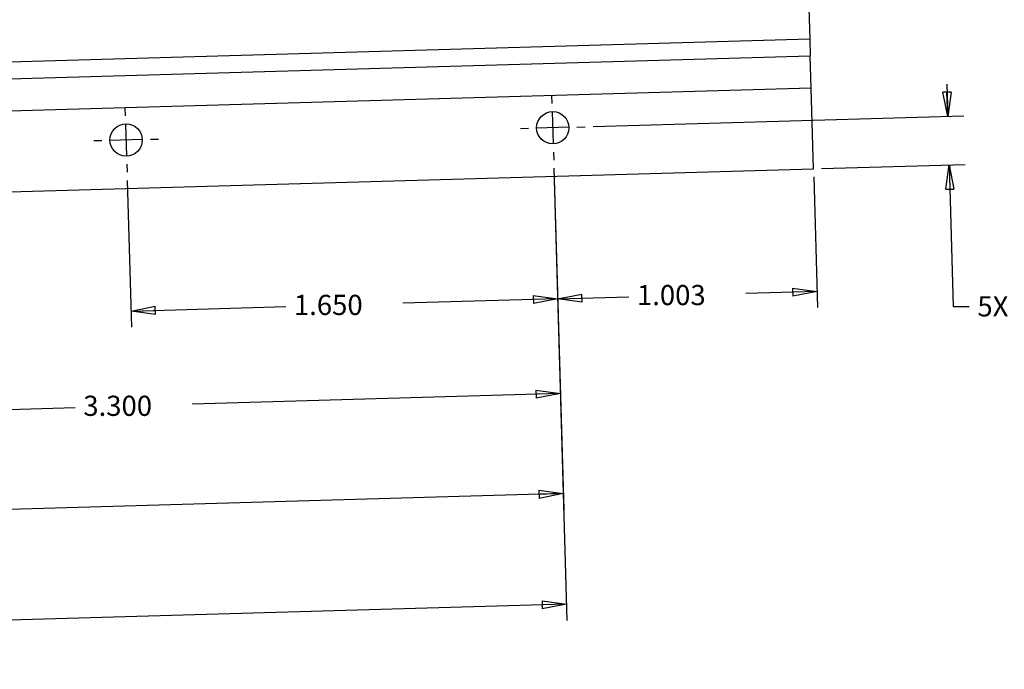
# Model space of a CAD drawing. Extents: x 0.5 to 33.5, y 0.5 to 21.5.
# Drawn here: x 21.9 to 29.5, y 6.6 to 11.6 of the extents above; entities that cross this region are included whole.
import ezdxf

# ---------------------------------------------------------------- set-up
doc = ezdxf.new("R2010")
doc.units = 0
doc.header["$MEASUREMENT"] = 0
doc.linetypes.add('HIDDENNEW0', pattern=[0.1875, 0.0625, -0.0625, 0.0625])
doc.linetypes.add('PHANTOM', pattern=[1.1875, 0.375, -0.0625, 0.125, -0.0625, 0.125, -0.0625, 0.375])
doc.layers.get('0').update_dxf_attribs({"linetype": 'CONTINUOUS'})
for name, color, linetype in [('CEN', 5, 'PHANTOM'), ('DIM', 2, 'HIDDENNEW0'), ('OBJ', 7, 'HIDDENNEW0')]:
    doc.layers.add(name, color=color, linetype=linetype)
doc.styles.get("Standard").update_dxf_attribs({"font": 'monotxt.shx'})
doc.dimstyles.new('DSTYLE7', dxfattribs={"dimtxt": 0.078, "dimasz": 0.188, "dimexe": 0.125, "dimexo": 0.0625, "dimgap": 0.0625, "dimtad": 0, "dimtih": 1, "dimtoh": 1, "dimdec": 3, "dimlfac": 0.5, "dimrnd": 0.001, "dimzin": 7, "dimdsep": 46, "dimtxsty": 'Standard', "dimcen": 0.09, "dimadec": 0, "dimazin": 0, "dimtp": 0.005, "dimtm": 0.005, "dimtfac": 1, "dimtdec": 3, "dimtofl": 0, "dimtmove": 2, "dimatfit": 3, "dimfxl": 0, "dimtolj": 1, "dimtzin": 0, "dimarcsym": 0})

# ---------------------------------------------------------------- blocks, each defined once
blk = doc.blocks.new('_AH1')
at = {"color": 0, "linetype": 'Continuous'}
for p, q in [((-1, 0.166667), (0, 0)), ((-1, 0.166667), (-1, -0.166667)), ((0, 0), (-1, -0.166667)), ((0, 0), (-1, 0))]:
    blk.add_line(p, q, dxfattribs=at)
blk = doc.blocks.new('*D205')
at = {"layer": 'DIM', "color": 2, "linetype": 'Continuous'}
for p, q in [((26.0542, 10.4576), (26.0868, 9.322)), ((28.0635, 10.3902), (28.0925, 9.3795)), ((26.0832, 9.4469), (26.6336, 9.4627)), ((28.0889, 9.5045), (27.5386, 9.4887))]:
    blk.add_line(p, q, dxfattribs=at)
at = {"layer": 'DIM', "color": 2, "xscale": 0.188, "yscale": 0.188, "zscale": 0.188}
for p, rotation in [((28.0889, 9.5045), 1.6438168), ((26.0832, 9.4469), 181.64382)]:
    blk.add_blockref('_AH1', p, dxfattribs=dict(at, rotation=rotation))
at = {"layer": 'DIM', "color": 2, "linetype": 'Continuous'}
blk.add_text('1.003', height=0.156, dxfattribs=at).set_placement((26.6961, 9.3977))
blk = doc.blocks.new('*D206')
at = {"layer": 'DIM', "color": 2, "linetype": 'Continuous'}
for p, q in [((26.0542, 10.4576), (26.0868, 9.322)), ((22.7555, 10.3629), (22.7881, 9.2273)), ((26.0832, 9.4469), (24.8864, 9.4126)), ((22.7846, 9.3522), (23.9814, 9.3866))]:
    blk.add_line(p, q, dxfattribs=at)
at = {"layer": 'DIM', "color": 2, "xscale": 0.188, "yscale": 0.188, "zscale": 0.188}
for p, rotation in [((26.0832, 9.4469), 1.6438176), ((22.7846, 9.3522), 181.64382)]:
    blk.add_blockref('_AH1', p, dxfattribs=dict(at, rotation=rotation))
at = {"layer": 'DIM', "color": 2, "linetype": 'Continuous'}
blk.add_text('1.650', height=0.156, dxfattribs=at).set_placement((24.0439, 9.3216))
blk = doc.blocks.new('*D207')
at = {"layer": 'DIM', "color": 2, "linetype": 'Continuous'}
for p, q in [((26.0542, 10.4576), (26.1078, 8.5889)), ((19.4551, 10.3307), (19.5105, 8.3996)), ((26.1042, 8.7138), (23.2581, 8.6322)), ((19.5069, 8.5245), (22.3531, 8.6062))]:
    blk.add_line(p, q, dxfattribs=at)
at = {"layer": 'DIM', "color": 2, "xscale": 0.188, "yscale": 0.188, "zscale": 0.188}
for p, rotation in [((26.1042, 8.7138), 1.6438176), ((19.5069, 8.5245), 181.64382)]:
    blk.add_blockref('_AH1', p, dxfattribs=dict(at, rotation=rotation))
at = {"layer": 'DIM', "color": 2, "linetype": 'Continuous'}
blk.add_text('3.300', height=0.156, dxfattribs=at).set_placement((22.4156, 8.5412))
blk = doc.blocks.new('*D208')
at = {"layer": 'DIM', "color": 2, "linetype": 'Continuous'}
for p, q in [((26.0542, 10.4576), (26.13, 7.8145)), ((16.1583, 10.1736), (16.2341, 7.5306)), ((26.1265, 7.9395), (21.631, 7.8105)), ((16.2305, 7.6555), (20.726, 7.7845))]:
    blk.add_line(p, q, dxfattribs=at)
at = {"layer": 'DIM', "color": 2, "xscale": 0.188, "yscale": 0.188, "zscale": 0.188}
for p, rotation in [((26.1265, 7.9395), 1.6438176), ((16.2305, 7.6555), 181.64382)]:
    blk.add_blockref('_AH1', p, dxfattribs=dict(at, rotation=rotation))
at = {"layer": 'DIM', "color": 2, "linetype": 'Continuous'}
blk.add_text('4.950', height=0.156, dxfattribs=at).set_placement((20.7885, 7.7195))
blk = doc.blocks.new('*D209')
at = {"layer": 'DIM', "color": 2, "linetype": 'Continuous'}
for p, q in [((26.0542, 10.4576), (26.1546, 6.9593)), ((12.8596, 10.0789), (12.96, 6.5806)), ((26.151, 7.0842), (20.0062, 6.9079)), ((12.9564, 6.7056), (19.1012, 6.8819))]:
    blk.add_line(p, q, dxfattribs=at)
at = {"layer": 'DIM', "color": 2, "xscale": 0.188, "yscale": 0.188, "zscale": 0.188}
for p, rotation in [((26.151, 7.0842), 1.6438176), ((12.9564, 6.7056), 181.64382)]:
    blk.add_blockref('_AH1', p, dxfattribs=dict(at, rotation=rotation))
at = {"layer": 'DIM', "color": 2, "linetype": 'Continuous'}
blk.add_text('6.600', height=0.156, dxfattribs=at).set_placement((19.1637, 6.8169))
blk = doc.blocks.new('*D210')
at = {"layer": 'DIM', "color": 2, "linetype": 'Continuous'}
for p, q in [((29.0915, 11.1075), (29.0987, 10.8576)), ((26.3576, 10.7789), (29.2236, 10.8612)), ((28.1242, 10.4545), (29.2344, 10.4863)), ((29.1094, 10.4827), (29.1408, 9.3885)), ((29.1408, 9.3885), (29.2658, 9.3885))]:
    blk.add_line(p, q, dxfattribs=at)
at = {"layer": 'DIM', "color": 2, "xscale": 0.188, "yscale": 0.188, "zscale": 0.188}
for p, rotation in [((29.0987, 10.8576), 271.64382), ((29.0987, 10.8576), 271.64382), ((29.1094, 10.4827), 91.643818), ((29.1094, 10.4827), 91.643818)]:
    blk.add_blockref('_AH1', p, dxfattribs=dict(at, rotation=rotation))
at = {"layer": 'DIM', "color": 2, "linetype": 'Continuous'}
for s, p in [('5X ', (29.3283, 9.3105)), ('.188', (29.7963, 9.3105))]:
    blk.add_text(s, height=0.156, dxfattribs=at).set_placement(p)

msp = doc.modelspace()

# ---------------------------------------------------------------- linework, layer by layer
at = {"layer": 'CEN', "color": 5, "linetype": 'Continuous'}
for p, q in [((26.0398, 10.9574), (26.0381, 11.0199)), ((22.7412, 10.8627), (22.7394, 10.9252)), ((26.0416, 10.8949), (26.0488, 10.645)), ((22.743, 10.8002), (22.7502, 10.5503)), ((25.8578, 10.7646), (25.7953, 10.7628)), ((26.1702, 10.7735), (25.9203, 10.7664)), ((26.2326, 10.7753), (26.2951, 10.7771)), ((22.5592, 10.6699), (22.4967, 10.6681)), ((22.8715, 10.6789), (22.6216, 10.6717)), ((22.934, 10.6807), (22.9965, 10.6825)), ((26.0506, 10.5825), (26.0524, 10.5201)), ((22.752, 10.4879), (22.7538, 10.4254))]:
    msp.add_line(p, q, dxfattribs=at)
at = {"layer": 'OBJ', "color": 7, "linetype": 'Continuous'}
for p, q in [((27.841, 18.1445), (28.0329, 11.4558)), ((28.0329, 11.4558), (10.8335, 10.9623)), ((28.0329, 11.4558), (28.0366, 11.3273)), ((10.8371, 10.8337), (28.0366, 11.3273)), ((28.0438, 11.0774), (28.0366, 11.3273)), ((28.0438, 11.0774), (10.8443, 10.5838)), ((28.0617, 10.4527), (28.0438, 11.0774)), ((10.8622, 9.9591), (28.0617, 10.4527))]:
    msp.add_line(p, q, dxfattribs=at)
for centre in [(26.0452, 10.77), (22.7466, 10.6753)]:
    msp.add_circle(centre, 0.125, dxfattribs=at)

# ---------------------------------------------------------------- dimensions: what is measured, and where the dimension line sits
at = {"layer": 'DIM', "color": 2, "linetype": 'Continuous'}
dim = msp.add_linear_dim(base=(29.09869, 10.85758), p1=(28.06173, 10.45267), p2=(26.29512, 10.77713), angle=91.64382, text='5X <>', dimstyle='DSTYLE7', override={"dimblk": '_AH1', "dimsah": 0}, dxfattribs=at)
dim.commit()
dim.dimension.update_dxf_attribs({"geometry": '*D210', "text_midpoint": (29.87435, 9.38848), "dimtype": 128})
for base, p1, p2, picture, middle in [((12.9564, 6.7056), (26.0524, 10.5201), (12.8578, 10.1414), '*D209', (19.5537, 6.8949)), ((16.2305, 7.6555), (26.0524, 10.5201), (16.1565, 10.2361), '*D208', (21.1785, 7.7975)), ((19.5069, 8.5245), (26.0524, 10.5201), (19.4533, 10.3932), '*D207', (22.8056, 8.6192)), ((22.7846, 9.3522), (26.0524, 10.5201), (22.7538, 10.4254), '*D206', (24.4339, 9.3996)), ((26.0832, 9.4469), (28.0617, 10.4527), (26.0524, 10.5201), '*D205', (27.0861, 9.4757))]:
    dim = msp.add_linear_dim(base=base, p1=p1, p2=p2, angle=181.64382, dimstyle='DSTYLE7', override={"dimblk": '_AH1', "dimsah": 0}, dxfattribs=at)
    dim.commit()
    dim.dimension.update_dxf_attribs({"geometry": picture, "text_midpoint": middle, "dimtype": 128})

doc.saveas('drawing.dxf')
